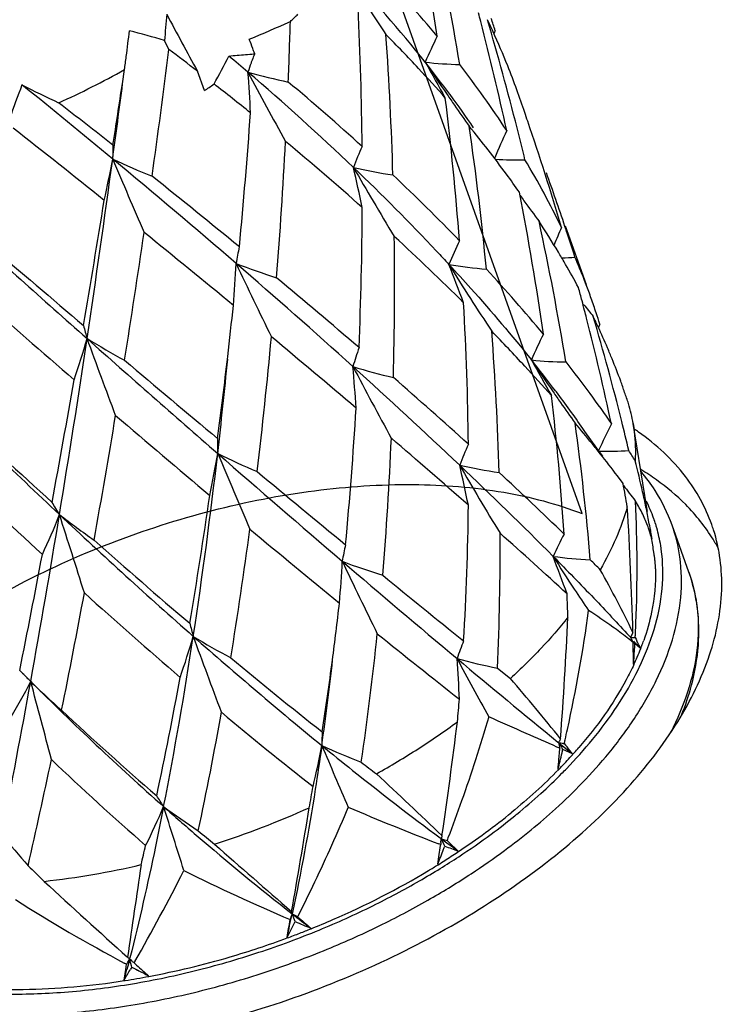
# Model space of a CAD drawing. Extents: x 4549 to 18960, y -5214 to -1544.
# Drawn here: x 8942 to 8949, y -4665 to -4656 of the extents above; entities that cross this region are included whole.
import ezdxf

# ---------------------------------------------------------------- set-up
doc = ezdxf.new("R2010")
doc.units = 0
doc.header["$LTSCALE"] = 0.64311
doc.header["$MEASUREMENT"] = 0
doc.layers.get('0').update_dxf_attribs({"linetype": 'CONTINUOUS'})
doc.layers.add('02___PRT_ALL_AXES', color=7, linetype='CONTINUOUS')
doc.layers.add('06___PRT_ALL_SURFS', color=7, linetype='CONTINUOUS')

msp = doc.modelspace()

# ---------------------------------------------------------------- linework, layer by layer
at = {"color": 7, "linetype": 'Continuous'}
for p, q in [((8946.4137, -4655.7188), (8946.4106, -4655.712)), ((8943.3306, -4655.8882), (8943.2887, -4655.804)), ((8944.1383, -4655.9294), (8944.1444, -4655.9245)), ((8944.1383, -4655.9294), (8944.1438, -4655.9338)), ((8944.1444, -4655.9244), (8944.1438, -4655.9338)), ((8942.8878, -4656.2135), (8942.9081, -4656.0794)), ((8943.6675, -4656.2798), (8943.6012, -4656.0939)), ((8946.0016, -4656.3123), (8946.0051, -4656.317)), ((8947.1042, -4657.9327), (8947.0966, -4657.9196)), ((8947.0088, -4659.1361), (8947.0162, -4659.1459)), ((8947.8594, -4660.1311), (8947.7469, -4659.4474)), ((8947.458, -4659.7573), (8947.401, -4659.6791)), ((8947.6516, -4660.0161), (8947.5974, -4659.9441)), ((8947.77, -4660.1859), (8947.7658, -4660.1804)), ((8947.9423, -4660.3478), (8947.9419, -4660.3468)), ((8947.9066, -4660.4643), (8947.903, -4660.4719)), ((8947.9109, -4660.4551), (8947.9066, -4660.4643)), ((8947.9279, -4660.5672), (8947.9253, -4660.5497)), ((8947.9306, -4660.5849), (8947.9279, -4660.5672)), ((8947.9461, -4660.6902), (8947.941, -4660.6552)), ((8947.9486, -4660.7078), (8947.9461, -4660.6902)), ((8947.9562, -4660.76), (8947.9486, -4660.7078)), ((8947.7404, -4661.4414), (8947.7363, -4661.4491)), ((8947.7445, -4661.4338), (8947.7404, -4661.4414)), ((8947.7085, -4661.4668), (8947.7202, -4661.4797)), ((8947.7242, -4661.472), (8947.7202, -4661.4797)), ((8947.7202, -4661.4797), (8947.7291, -4661.4956)), ((8947.7275, -4661.49), (8947.7202, -4661.4797)), ((8947.7291, -4661.4956), (8947.7335, -4661.5036)), ((8947.7335, -4661.5036), (8947.7423, -4661.5197)), ((8947.7423, -4661.5197), (8947.7468, -4661.5277)), ((8947.7471, -4661.5418), (8947.7468, -4661.5277)), ((8947.7636, -4661.5414), (8947.7491, -4661.5209)), ((8947.7669, -4661.4808), (8947.7752, -4661.4983)), ((8947.7752, -4661.4983), (8947.7834, -4661.5158)), ((8947.7476, -4661.5627), (8947.7471, -4661.5418)), ((8947.7997, -4661.5506), (8947.8078, -4661.568)), ((8947.8001, -4661.5679), (8947.8158, -4661.5853)), ((8947.8078, -4661.568), (8947.8158, -4661.5853)), ((8946.4557, -4661.7725), (8946.5792, -4661.8712)), ((8947.0489, -4662.5354), (8947.0214, -4662.5232)), ((8947.0308, -4662.4758), (8947.038, -4662.4817)), ((8947.041, -4662.4755), (8947.038, -4662.4817)), ((8947.038, -4662.4817), (8947.0435, -4662.5085)), ((8947.038, -4662.4817), (8947.0603, -4662.4998)), ((8947.0447, -4662.4928), (8947.038, -4662.4817)), ((8947.0435, -4662.5085), (8947.0471, -4662.5264)), ((8947.0462, -4662.569), (8947.0481, -4662.5459)), ((8947.0471, -4662.5264), (8947.0489, -4662.5354)), ((8947.0481, -4662.5459), (8947.0489, -4662.5354)), ((8947.0603, -4662.4998), (8947.1046, -4662.5358)), ((8947.078, -4662.5483), (8947.0714, -4662.5372)), ((8947.1702, -4662.5891), (8947.078, -4662.5483)), ((8947.0827, -4662.4885), (8947.0917, -4662.4898)), ((8947.0917, -4662.4898), (8947.1049, -4662.5065)), ((8947.1046, -4662.5358), (8947.1702, -4662.5891)), ((8947.1049, -4662.5065), (8947.1181, -4662.5231)), ((8945.9121, -4663.3887), (8945.9208, -4663.3951)), ((8945.9265, -4663.407), (8945.9208, -4663.3951)), ((8945.9496, -4663.4543), (8945.9265, -4663.407)), ((8945.9853, -4663.3885), (8945.9761, -4663.4125)), ((8945.9158, -4663.4512), (8945.8985, -4663.4446)), ((8945.9017, -4663.545), (8945.9111, -4663.4826)), ((8945.9111, -4663.4826), (8945.9145, -4663.46)), ((8945.9145, -4663.46), (8945.9158, -4663.4512)), ((8945.9167, -4663.4418), (8945.9158, -4663.4512)), ((8945.9175, -4663.4325), (8945.9167, -4663.4418)), ((8945.9554, -4663.4662), (8945.9496, -4663.4543)), ((8945.9668, -4663.4096), (8945.9761, -4663.4125)), ((8945.9761, -4663.4125), (8945.9938, -4663.4294)), ((8945.9938, -4663.4294), (8946.0815, -4663.5133)), ((8946.0765, -4663.5238), (8946.085, -4663.5182)), ((8944.531, -4664.1844), (8944.5033, -4664.1099)), ((8942.9595, -4664.5278), (8942.9565, -4664.5397)), ((8942.9268, -4664.5899), (8942.906, -4664.5789)), ((8942.9195, -4664.6402), (8942.9231, -4664.6151)), ((8942.9231, -4664.6151), (8942.9268, -4664.5899)), ((8942.9318, -4664.5815), (8942.9268, -4664.5899)), ((8942.9394, -4664.6069), (8942.9309, -4664.6403)), ((8942.948, -4664.5734), (8942.9394, -4664.6069)), ((8942.9565, -4664.5397), (8942.948, -4664.5734)), ((8942.9565, -4664.5397), (8942.9637, -4664.5461)), ((8942.9599, -4664.5525), (8942.9565, -4664.5397)), ((8942.9733, -4664.6035), (8942.9599, -4664.5525)), ((8942.9637, -4664.5461), (8942.9722, -4664.5537)), ((8942.9767, -4664.6163), (8942.9647, -4664.6372)), ((8942.9767, -4664.6163), (8942.9733, -4664.6035)), ((8942.9919, -4664.5712), (8942.999, -4664.5775)), ((8943.0027, -4664.5709), (8942.999, -4664.5775)), ((8942.999, -4664.5775), (8943.0222, -4664.5981)), ((8943.0049, -4664.5672), (8943.0027, -4664.5709)), ((8943.0076, -4664.5624), (8943.0049, -4664.5672)), ((8942.905, -4664.7398), (8942.9195, -4664.6402)), ((8942.9058, -4664.7458), (8942.913, -4664.7446))]:
    msp.add_line(p, q, dxfattribs=at)
msp.add_lwpolyline([(8947.401, -4659.6791), (8947.3444, -4659.6003), (8947.2881, -4659.5207), (8947.2685, -4659.4928)], dxfattribs=at)
for centre, radius, start, end in [((8917.0861, -4659.8488), 29.0846, 8.07648, 10.71815), ((8918.0541, -4660.6464), 28.4202, 9.34691, 12.07789), ((8936.6981, -4663.2209), 11.5887, 38.48929, 44.27379), ((8937.7469, -4662.5117), 10.5705, 39.67931, 44.00336), ((8965.9275, -4641.988), 24.7158, 212.99368, 213.82621), ((8909.0605, -4657.1818), 36.1101, 0.58923, 2.68487), ((8920.0255, -4662.4304), 27.1393, 14.53103, 14.70749), ((8951.8571, -4656.3824), 8.5879, 174.45679, 176.13834), ((8984.6889, -4633.5793), 46.8519, 207.96934, 208.72126), ((8934.1982, -4632.3712), 25.4255, 292.9077, 293.86648), ((8899.1188, -4654.3717), 45.384, 357.69345, 358.42062), ((8940.7933, -4651.7701), 5.3361, 313.78366, 314.87369), ((8919.8763, -4662.4685), 27.2932, 12.28749, 14.52982), ((8920.5192, -4663.2513), 26.9487, 14.21257, 16.4841), ((8939.7173, -4658.787), 7.3658, 24.67459, 25.59699), ((8939.4518, -4657.9054), 7.3196, 17.4576, 18.42173), ((8932.6425, -4654.6148), 10.3695, 352.57356, 353.94181), ((8941.0734, -4662.9843), 7.5143, 72.85411, 75.50586), ((8939.7421, -4658.7758), 7.3386, 21.85622, 24.61846), ((8953.9023, -4658.62), 8.0152, 158.70742, 158.93532), ((8937.2094, -4658.4238), 7.3716, 20.18724, 20.92124), ((8911.2392, -4658.109), 34.2377, 1.71942, 3.95636), ((8936.7083, -4664.4459), 12.2939, 42.96129, 45.03998), ((8950.09, -4657.8519), 4.6979, 153.59295, 156.89654), ((8854.5144, -4644.6844), 89.52, 352.032086, 352.810353), ((8925.2817, -4679.9106), 30.0473, 52.43284, 53.08115), ((8937.179, -4658.435), 7.4041, 19.82034, 20.18734), ((8932.4105, -4654.5848), 10.6034, 351.89643, 352.57454), ((8935.8466, -4651.8368), 9.0439, 331.03626, 332.94612), ((8940.9576, -4621.104), 34.9703, 274.82795, 275.08785), ((8927.8197, -4675.1541), 25.0479, 49.51447, 50.05753), ((8940.9328, -4620.8248), 35.2506, 275.08779, 275.21732), ((8946.273, -4656.8024), 2.2996, 159.28198, 160.02859), ((8946.2181, -4656.7815), 2.2409, 157.77181, 159.28521), ((8937.1854, -4662.8247), 10.9607, 36.45258, 38.45342), ((8946.1906, -4652.2038), 3.828, 263.67563, 268.599), ((8963.4437, -4644.3334), 21.1827, 213.44687, 214.45552), ((8985.5298, -4633.9885), 45.4512, 208.97812, 209.47115), ((8938.8632, -4648.8371), 8.2954, 294.33432, 299.18328), ((8946.3558, -4656.8321), 2.3875, 160.03819, 162.2324), ((8936.9584, -4664.2143), 11.953, 41.14358, 42.96604), ((8938.5924, -4661.8387), 9.4896, 33.07393, 37.73769), ((8939.7702, -4658.7645), 7.3083, 19.92861, 21.85608), ((8928.3553, -4674.5313), 24.2264, 46.32027, 49.52144), ((8928.3534, -4657.3043), 15.7746, 2.95267, 4.3659), ((8945.8095, -4649.9307), 6.4099, 254.36693, 257.90157), ((8979.1292, -4637.5462), 39.6569, 207.90107, 208.98605), ((8949.3125, -4659.0867), 7.9159, 158.80272, 161.28671), ((8892.4981, -4717.5672), 78.7823, 50.325014, 51.13582), ((8948.4851, -4643.2774), 14.511, 243.15448, 244.68986), ((8821.9658, -4640.5861), 121.9298, 352.296619, 352.636201), ((8818.8342, -4637.4269), 125.4681, 351.118366, 351.388613), ((8939.6848, -4650.4229), 7.0828, 304.21616, 305.11866), ((8925.8016, -4679.2429), 29.201, 51.18012, 52.05044), ((8930.0724, -4673.4295), 22.452, 47.74863, 50.12733), ((8921.6766, -4665.1006), 26.479, 18.98386, 19.47305), ((8915.8786, -4660.0203), 30.3043, 4.37795, 6.95683), ((8963.0124, -4644.628), 20.6604, 214.4584, 214.79973), ((8937.5901, -4662.5261), 10.4577, 34.29619, 36.42217), ((8897.1153, -4714.8158), 73.8438, 51.783349, 52.291615), ((8962.7145, -4644.8355), 20.2973, 214.79873, 215.48833), ((8891.7581, -4652.7491), 52.4825, 354.51476, 355.91058), ((8921.7419, -4665.0781), 26.4099, 18.79255, 18.98373), ((8922.0116, -4664.9878), 26.1254, 16.46834, 18.79575), ((8869.5134, -4748.7091), 117.0889, 51.304813, 51.846125), ((8917.1089, -4660.8002), 29.3779, 5.51225, 8.1828), ((8937.9615, -4663.3779), 10.6468, 36.30785, 39.40811), ((8951.8646, -4659.1626), 5.8794, 154.80855, 157.57572), ((8920.4954, -4663.2577), 26.9733, 13.55025, 14.2132), ((8897.4634, -4654.308), 47.0406, 355.42644, 357.00743), ((8926.7657, -4678.0607), 27.6755, 48.31681, 50.31104), ((8948.0231, -4658.0994), 3.1319, 155.6987, 159.65443), ((8820.7385, -4640.4207), 123.1682, 351.494095, 352.296889), ((8933.0139, -4655.1312), 9.9453, 347.26715, 349.57866), ((8893.3787, -4716.5095), 77.406, 49.188215, 50.326863), ((8946.0548, -4649.96), 7.6946, 244.937, 247.98304), ((9035.7726, -4617.5736), 100.964, 202.942569, 203.373524), ((8946.6369, -4654.0475), 2.8915, 266.06766, 271.6042), ((8939.8183, -4661.0775), 8.0461, 25.7515, 30.96267), ((8918.1248, -4663.1205), 27.6455, 11.95961, 12.76857), ((8946.2856, -4651.7204), 5.4242, 257.23023, 261.26161), ((8971.3591, -4641.9446), 30.2857, 209.83202, 210.53401), ((8898.5302, -4713.0561), 71.5858, 50.566487, 51.421454), ((8932.2092, -4671.1294), 19.3122, 44.02868, 46.66876), ((8938.441, -4663.0229), 10.0502, 35.08248, 36.29573), ((8922.3721, -4665.8217), 26.0661, 18.45379, 19.63825), ((8920.4517, -4662.3591), 26.7076, 8.10021, 11.03612), ((8960.6065, -4647.1374), 17.2345, 216.04476, 216.25281), ((8817.7581, -4637.2576), 126.5574, 350.331141, 350.877295), ((8908.4188, -4657.1968), 36.7519, 357.61823, 359.69608), ((8970.6185, -4642.3803), 29.4264, 210.53587, 211.29749), ((8960.3664, -4647.314), 16.9365, 216.25108, 217.06362), ((9088.511, -4494.0192), 220.0082, 227.997692, 228.438339), ((8921.3726, -4663.0679), 26.0757, 9.2848, 12.28043), ((8939.3184, -4662.4347), 8.9938, 30.90157, 33.11161), ((8953.5996, -4660.4876), 7.1513, 156.02397, 157.47075), ((8922.6798, -4665.7177), 25.7413, 18.30028, 18.451), ((8853.0716, -4644.5303), 90.9702, 350.946823, 351.721667), ((8871.0244, -4746.7483), 114.614, 50.489633, 51.038232), ((8910.754, -4658.1251), 34.7232, 358.54297, 0.75628), ((8929.783, -4674.7486), 23.1949, 45.1758, 47.42972), ((8922.8184, -4665.672), 25.5954, 17.7644, 18.30065), ((9094.5142, -4479.5739), 234.7813, 229.366127, 229.654465), ((8946.2184, -4658.281), 2.2772, 166.92643, 170.97969), ((8949.7534, -4659.4591), 4.0568, 154.41193, 157.89143), ((8939.6728, -4662.2203), 8.5796, 30.08436, 30.88829), ((8946.9956, -4655.7669), 2.1052, 271.96954, 275.39097), ((8940.8972, -4660.5699), 6.8535, 21.34185, 23.2661), ((8932.1758, -4657.3681), 11.8067, 355.36334, 357.30167), ((8899.7734, -4709.1425), 67.6508, 47.953601, 49.209383), ((8946.4064, -4651.5947), 6.7822, 248.94154, 252.38688), ((8993.6934, -4634.4066), 55.0049, 205.31217, 206.11945), ((8820.5519, -4705.9061), 134.3035, 20.762044, 20.928583), ((8946.7486, -4653.4946), 4.5012, 260.36061, 264.9312), ((8966.2373, -4645.441), 23.7863, 211.67811, 212.59825), ((8940.0633, -4661.9955), 8.129, 28.20606, 29.98637), ((8903.7849, -4706.7202), 63.3545, 49.251359, 50.181766), ((8935.2538, -4668.2616), 15.1292, 39.70845, 42.8203), ((8923.1539, -4664.6569), 24.9362, 14.81772, 15.11789), ((8941.1062, -4660.4872), 6.6287, 20.8712, 21.33355), ((8941.2423, -4660.4356), 6.4832, 19.63572, 20.87371), ((9027.7573, -4560.4071), 130.4125, 228.603454, 229.133574), ((8965.4696, -4645.9318), 22.8751, 212.59853, 213.53367), ((8941.4691, -4660.3547), 6.2423, 18.30723, 19.63562), ((8891.8948, -4652.7698), 52.3444, 353.37392, 353.91056), ((8916.9931, -4659.9549), 29.1878, 0.61075, 3.256), ((8923.3144, -4664.6144), 24.7701, 14.60104, 14.81763), ((8958.3111, -4649.679), 14.0112, 218.03914, 218.6395), ((8923.4353, -4664.5829), 24.6452, 14.42362, 14.60101), ((8924.1837, -4664.3946), 23.8734, 11.9527, 14.43331), ((8924.4361, -4665.1908), 23.9075, 13.95418, 16.43215), ((8940.9507, -4661.5382), 7.1306, 24.98789, 25.86179), ((8941.6617, -4660.2908), 6.0395, 17.25118, 18.30555), ((8952.0748, -4655.9746), 9.8885, 194.87689, 195.62934), ((8941.2532, -4661.3982), 6.7972, 23.13586, 24.9953), ((8955.3892, -4661.8295), 8.6282, 157.29947, 157.52785), ((8898.128, -4654.3665), 46.3734, 353.14306, 354.73455), ((8882.6303, -4732.7988), 96.4677, 49.63318, 50.257621), ((8918.5908, -4660.6843), 27.8914, 1.58709, 4.35029), ((8932.9426, -4671.6197), 18.7478, 42.72449, 44.11778), ((8951.4508, -4660.8587), 5.0888, 153.59739, 156.64009), ((8828.9305, -4641.6726), 114.8811, 350.662211, 351.507291), ((8934.2966, -4656.2524), 8.5933, 341.14275, 343.87762), ((8946.7961, -4651.7002), 8.1336, 238.54667, 241.44757), ((9076.5276, -4507.5743), 201.9157, 228.430883, 228.900412), ((8947.7083, -4659.6441), 2.729, 160.29951, 164.28281), ((8892.9797, -4652.8962), 51.2522, 352.49685, 353.37431), ((8941.5555, -4661.2682), 6.4681, 22.13787, 23.1291), ((9084.5737, -4491.3482), 219.3719, 229.7761, 230.078003), ((8893.4688, -4653.9543), 50.6561, 353.45133, 354.4737), ((8906.6696, -4701.5076), 57.3625, 46.580383, 47.961396), ((8929.6352, -4660.2453), 15.5042, 3.50034, 4.96005), ((8946.8101, -4653.23), 5.9323, 253.0573, 256.90476), ((8977.6679, -4641.8752), 36.7681, 207.59135, 208.79531), ((8934.2151, -4670.4486), 17.0185, 41.45924, 42.73475), ((8936.0924, -4667.3938), 13.6879, 37.10601, 38.67124), ((8947.1621, -4655.229), 3.6322, 263.9472, 269.12565), ((8962.494, -4648.4261), 18.8528, 213.53402, 214.65327), ((8990.9414, -4634.3751), 50.4865, 208.98637, 209.42833), ((8941.8759, -4661.1389), 6.1226, 20.02109, 22.14761), ((8982.4942, -4617.5284), 58.7105, 225.035201, 226.780191), ((8824.9036, -4638.5116), 119.3027, 349.527484, 350.096739), ((8912.3315, -4696.903), 50.3381, 47.74675, 48.83435), ((8925.6932, -4666.7846), 23.2615, 19.16149, 19.44), ((8922.9697, -4662.0419), 24.1694, 3.6643, 6.79833), ((8962.0923, -4648.7025), 18.3651, 214.65666, 215.03557), ((8937.5053, -4666.3277), 11.9178, 34.99462, 37.0571), ((8925.9198, -4666.7059), 23.0216, 18.88041, 19.1615), ((8961.8216, -4648.8926), 18.0344, 215.03442, 215.80001), ((8946.2347, -4659.6958), 1.5324, 9.32726, 16.66794), ((8982.0901, -4616.2483), 59.3392, 226.573446, 227.784737), ((8856.7973, -4645.123), 87.1976, 349.806084, 350.596649), ((9024.2937, -4564.3903), 125.1341, 229.377993, 229.915984), ((8910.7387, -4657.3196), 34.4287, 354.53391, 356.70452), ((8923.9111, -4662.6932), 23.5094, 4.75948, 7.94912), ((8936.8155, -4668.1978), 13.579, 39.08163, 40.15085), ((8953.1486, -4662.2961), 6.2897, 153.09882, 155.65173), ((8925.48, -4664.9271), 22.8308, 13.22932, 13.94381), ((8946.3997, -4661.5082), 2.425, 54.77097, 55.97918), ((8946.6571, -4659.6338), 2.8644, 179.09863, 181.95525), ((8913.4893, -4658.2301), 31.9858, 355.23143, 357.57098), ((8892.949, -4720.7343), 80.5923, 48.662776, 49.353217), ((8949.2649, -4661.0369), 3.3855, 155.70145, 159.34972), ((8937.5165, -4667.6266), 12.6748, 38.51746, 39.07512), ((8896.7372, -4654.3362), 47.3654, 351.33621, 353.45939), ((8934.4461, -4658.1628), 9.4789, 348.01941, 350.47441), ((8946.9681, -4653.2835), 7.1867, 243.79352, 247.08392), ((9030.0659, -4623.4317), 93.5973, 202.819526, 203.297779), ((9060.7986, -4525.6154), 177.9806, 228.89822, 229.402663), ((8947.4964, -4656.9043), 2.8058, 268.49746, 274.26284), ((8938.2914, -4667.0126), 11.6861, 37.21894, 38.52806), ((8941.0762, -4663.8867), 7.839, 31.42004, 32.26232), ((8977.4423, -4622.5159), 52.0063, 225.83087, 227.22863), ((8918.4539, -4689.0648), 40.225, 44.82193, 46.59039), ((8922.6804, -4665.1243), 24.0047, 11.78206, 12.70982), ((8947.2118, -4654.8323), 5.1332, 257.4555, 261.70758), ((8969.4723, -4646.4043), 26.9631, 209.89488, 210.67896), ((8938.5302, -4662.1921), 9.5402, 12.69462, 14.51965), ((9064.2453, -4515.6722), 187.6717, 230.221806, 230.555137), ((8922.1049, -4686.2632), 35.8905, 45.88181, 47.24104), ((8946.5243, -4662.0104), 2.4899, 54.54757, 58.62772), ((8926.4129, -4663.9364), 21.5975, 9.86054, 10.45813), ((8959.2194, -4651.3122), 14.4855, 217.02871, 217.38996), ((8897.728, -4653.5575), 46.4579, 350.34819, 351.8664), ((8959.1096, -4651.3961), 14.3473, 217.38996, 217.75326), ((8938.5765, -4662.1816), 9.4928, 12.24411, 12.69422), ((8938.6397, -4662.4431), 4.2259, 30.27461, 32.11558), ((8920.3729, -4659.9667), 25.8077, 356.56196, 359.43142), ((8968.7871, -4646.8096), 26.1669, 210.6812, 211.52094), ((8934.6252, -4660.8027), 13.1592, 357.65048, 2.68676), ((8946.5015, -4660.9611), 1.4867, 26.01188, 31.42863), ((8938.6262, -4662.1709), 9.442, 11.35011, 12.2446), ((8917.3072, -4665.1585), 30.9631, 9.05978, 9.34317), ((8946.5726, -4660.838), 1.4548, 19.73588, 26.6762), ((8841.3509, -4643.7217), 102.2928, 349.763103, 350.665916), ((8935.2838, -4657.5251), 7.5398, 335.16343, 338.3026), ((8788.6994, -4709.5483), 161.2886, 17.496167, 17.774053), ((8947.6762, -4653.352), 8.8016, 232.26392, 234.92584), ((8979.1099, -4621.1382), 53.7623, 226.7741, 228.60844), ((8914.052, -4662.3324), 33.7045, 1.52775, 3.56299), ((8946.655, -4660.8846), 1.3152, 23.03812, 25.95162), ((8938.7417, -4662.1477), 9.3241, 10.45853, 11.35023), ((8946.7338, -4660.851), 1.2295, 20.01009, 23.0348), ((8946.5624, -4660.8416), 1.4656, 17.27533, 19.68959), ((8946.5518, -4660.8449), 1.4767, 15.95958, 17.27682), ((8946.9999, -4661.4746), 1.7698, 31.58396, 38.33914), ((8903.6469, -4655.0775), 40.8087, 350.69631, 352.43447), ((9007.7219, -4584.1878), 99.3161, 230.16366, 230.801167), ((8921.7475, -4660.6415), 24.734, 357.37904, 0.35097), ((8910.5512, -4700.8477), 54.0343, 47.4101, 48.3218), ((8950.8568, -4662.4737), 4.2541, 152.31556, 155.5057), ((8946.7922, -4660.8296), 1.1673, 17.84754, 20.00213), ((8946.8258, -4660.8186), 1.1319, 16.86615, 17.84137), ((8946.8682, -4660.8061), 1.0878, 13.63352, 16.88089), ((8935.862, -4662.3444), 12.1975, 8.66331, 8.91146), ((8946.5407, -4660.848), 1.4882, 12.63696, 15.95723), ((8977.7203, -4621.1173), 52.7968, 228.32924, 229.63792), ((8947.3971, -4661.1535), 2.4499, 166.9231, 170.67321), ((8947.7464, -4658.5748), 1.9402, 275.00097, 275.14342), ((8938.882, -4662.1219), 9.1814, 10.00647, 10.12936), ((8938.907, -4662.1175), 9.1561, 9.88351, 10.00647), ((8918.268, -4665.01), 29.9909, 8.3491, 8.48478), ((8946.5292, -4660.8506), 1.5, 9.33644, 12.63782), ((8947.0897, -4661.4183), 1.6637, 27.75011, 31.55306), ((8841.2172, -4641.5601), 102.7067, 348.636789, 349.264387), ((8946.5255, -4660.8513), 1.5038, 9.07223, 9.33788), ((8934.1567, -4660.2243), 10.836, 355.08079, 357.18529), ((8947.2552, -4654.786), 6.3894, 249.13615, 252.78583), ((8989.2124, -4639.804), 48.9442, 205.34623, 206.24193), ((9031.4815, -4559.8346), 132.9202, 229.399539, 230.016807), ((8897.8396, -4679.2535), 52.5279, 20.25687, 20.67228), ((8947.5616, -4656.3914), 4.3568, 262.40162, 267.07676), ((8963.8279, -4650.064), 19.9249, 212.29661, 213.36427), ((8929.1831, -4679.0009), 25.7492, 44.86341, 45.16054), ((8936.1409, -4662.3042), 11.9157, 7.44635, 7.75736), ((8946.3994, -4660.8751), 1.5616, 1.67376, 4.22574), ((8938.1348, -4666.0552), 10.6632, 25.68328, 29.29915), ((9030.113, -4557.3217), 133.8229, 230.706741, 231.131348), ((8872.2101, -4647.9572), 71.5262, 348.535123, 349.445991), ((8972.7684, -4627.6425), 45.0687, 227.85398, 229.39774), ((8925.5814, -4661.8868), 21.5529, 1.58902, 2.18046), ((8963.4197, -4650.333), 19.436, 213.36403, 214.08756), ((8914.6277, -4657.7171), 30.5192, 352.50614, 353.53496), ((8933.2142, -4659.2966), 14.2402, 347.59524, 352.21277), ((8953.7502, -4658.6316), 10.5763, 194.87488, 195.57376), ((8908.635, -4659.5362), 38.5309, 355.67033, 357.39246), ((8935.1252, -4660.8191), 12.659, 357.21145, 357.63181), ((8935.1935, -4660.8224), 12.5906, 357.00232, 357.21125), ((8905.8219, -4655.7283), 38.1747, 348.88098, 351.34783), ((8935.8691, -4659.2245), 8.0144, 340.79576, 343.72012), ((8947.5123, -4654.971), 7.6063, 238.71281, 241.80687), ((8971.778, -4629.4686), 42.665, 228.5982, 230.75233), ((8917.8974, -4658.6501), 27.5573, 351.61632, 354.17833), ((8994.7371, -4600.2196), 78.6853, 231.087816, 231.815508), ((8948.6495, -4662.5413), 2.7169, 157.79046, 161.57114), ((8945.5011, -4664.3066), 3.5729, 52.02193, 52.2879), ((8945.6291, -4664.1434), 3.3655, 51.00649, 52.02909), ((8947.8283, -4658.0558), 3.4256, 268.19168, 268.84192), ((8952.5297, -4663.9908), 5.4256, 152.06425, 152.3381), ((8934.5934, -4673.4472), 17.7633, 41.97106, 42.20016), ((8947.8289, -4658.0314), 3.45, 268.84141, 268.97119), ((8938.5028, -4665.8767), 10.2542, 24.95347, 25.16832), ((8945.6453, -4660.7392), 2.3332, 339.43338, 340.68598), ((8917.0435, -4662.2398), 30.7115, 1.1333, 1.26337), ((8935.3888, -4660.8337), 12.395, 355.82397, 356.57547), ((8935.2949, -4660.8279), 12.489, 356.57484, 356.72502), ((8945.9524, -4663.7468), 2.8538, 49.68572, 50.60616), ((8945.5028, -4660.6842), 2.4859, 336.69271, 338.71489), ((8946.0668, -4663.6119), 2.6769, 49.20534, 49.68392), ((8945.5838, -4660.7162), 2.3989, 338.72389, 339.26869), ((8945.6049, -4660.7242), 2.3762, 339.26929, 339.43666), ((8970.422, -4629.8357), 41.4265, 230.22569, 231.77306), ((8916.7944, -4658.5371), 28.271, 351.92325, 353.58108), ((8916.4046, -4657.9491), 28.7272, 351.12938, 352.50265), ((8933.3288, -4662.611), 12.777, 2.43529, 4.16749), ((8947.5596, -4656.2054), 5.6755, 254.80354, 258.78368), ((8973.6215, -4647.0362), 31.2008, 207.99654, 209.15533), ((9006.7599, -4589.3059), 94.4531, 230.020047, 230.774992), ((8917.4448, -4662.2319), 30.3102, 0.93696, 1.13345), ((8945.3755, -4660.6295), 2.6245, 335.01652, 336.69511), ((8940.3348, -4663.4728), 2.3009, 45.83159, 46.77614), ((8945.2772, -4660.5516), 2.8045, 333.93774, 334.43311), ((8865.6602, -4648.1192), 77.589, 348.675003, 349.76855), ((8936.0657, -4658.8273), 6.6967, 329.17142, 332.67825), ((8940.203, -4663.6081), 2.4897, 44.45387, 45.82347), ((8940.0538, -4663.7545), 2.6988, 43.3773, 44.45536), ((8880.472, -4678.6479), 63.7813, 14.533384, 15.222503), ((8948.806, -4654.8956), 9.7564, 225.89188, 228.24837), ((8964.0592, -4639.727), 31.2669, 225.16875, 228.35027), ((8906.5609, -4655.1313), 37.4856, 347.90351, 349.65817), ((8930.9057, -4675.3757), 20.6889, 38.68232, 40.74859), ((8923.5383, -4660.1702), 22.6355, 354.64318, 355.19034), ((8963.3298, -4639.669), 30.7954, 226.95352, 229.21643), ((8910.6245, -4656.283), 33.7274, 347.95535, 349.90824), ((8967.4212, -4633.9795), 36.7769, 230.09871, 231.84654), ((8896.9998, -4656.1936), 49.4516, 351.65931, 352.92625), ((8933.7697, -4659.4144), 13.6724, 347.15099, 347.57755), ((8947.3476, -4662.5071), 2.5626, 177.13259, 180.0441), ((8950.1429, -4663.9789), 3.447, 153.80353, 154.14215), ((8950.1308, -4663.973), 3.4336, 153.57716, 153.8035), ((8933.8446, -4659.4315), 13.5955, 346.99982, 347.15073), ((8936.4621, -4660.9335), 8.4708, 346.5811, 349.27993), ((8947.5968, -4656.3907), 6.7336, 245.31835, 248.78615), ((9017.9195, -4631.4948), 79.4389, 202.980498, 203.440751), ((8947.7899, -4657.7328), 4.808, 261.00303, 261.54164), ((8965.8825, -4651.2001), 21.9634, 210.94139, 211.07655), ((8933.9527, -4659.4567), 13.4846, 346.60848, 346.74593), ((8930.3446, -4675.8257), 21.4082, 38.19196, 38.41701), ((8943.8358, -4659.595), 4.4867, 318.33075, 319.16827), ((8886.7277, -4650.9715), 56.6989, 347.07598, 348.12135), ((8962.0165, -4641.8281), 28.7304, 226.42453, 228.84459), ((8934.0569, -4659.4816), 13.3774, 345.92106, 346.60909), ((8914.4892, -4659.9642), 32.6611, 355.13207, 355.30777), ((8943.6454, -4659.4218), 4.7441, 315.66654, 317.54226), ((8913.8482, -4659.9115), 33.3042, 355.30756, 355.42319), ((8943.7384, -4659.5078), 4.6174, 317.55026, 317.67751), ((8943.7618, -4659.529), 4.5857, 317.6772, 318.08207), ((8943.7902, -4659.5545), 4.5476, 318.08229, 318.33205), ((8965.8383, -4635.6902), 33.991, 232.53046, 232.83679), ((8887.7045, -4724.3997), 84.3506, 46.349258, 46.931813), ((8920.0653, -4658.5413), 25.0188, 349.49969, 349.96853), ((8940.1443, -4665.0118), 3.6777, 31.49998, 33.41118), ((8936.834, -4660.3324), 7.0112, 333.50681, 336.83732), ((8812.8549, -4704.6653), 136.8912, 17.413095, 17.680521), ((8948.0144, -4656.6826), 7.967, 233.54073, 236.43333), ((8941.0859, -4655.1715), 8.6996, 287.93143, 294.29402), ((8854.3982, -4648.3144), 91.47, 350.069721, 350.697184), ((8954.0278, -4642.1285), 22.8136, 246.78904, 249.12492), ((8942.5159, -4658.1465), 6.4493, 303.60057, 309.20466), ((8942.7912, -4658.4551), 6.0807, 309.03227, 309.26957), ((8950.2498, -4656.3971), 10.9939, 219.26849, 221.29769), ((8960.2306, -4643.2857), 26.0322, 230.32102, 230.7627), ((8936.8698, -4662.6266), 9.0835, 354.90985, 355.14643), ((8948.0724, -4663.9589), 2.2243, 164.81479, 165.31593), ((8947.7166, -4657.7839), 5.8916, 252.25344, 252.72293), ((8960.7774, -4643.3489), 24.9513, 233.45713, 233.61102), ((8948.0416, -4663.9506), 2.1924, 164.56169, 164.81457), ((8913.1075, -4656.5521), 30.7864, 346.68469, 347.03332), ((9023.9694, -4572.259), 121.4428, 228.667002, 229.126181), ((8932.4203, -4658.2131), 14.5187, 338.05932, 338.66594), ((8932.2831, -4658.1593), 14.6661, 338.66525, 338.78634), ((8952.9019, -4645.0464), 19.6861, 249.3375, 249.72945), ((8960.2725, -4644.0349), 24.0996, 233.6099, 233.9249), ((8908.2262, -4657.8175), 38.1083, 351.21457, 351.35594), ((8942.119, -4657.5588), 7.1584, 301.79507, 302.98921), ((8942.2127, -4657.7037), 6.9858, 302.99173, 303.57964), ((8958.1475, -4647.124), 23.114, 225.65097, 226.18064), ((8941.2615, -4655.9206), 7.93, 276.387, 283.15533), ((9109.9679, -4688.6911), 168.7707, 171.464759, 171.76662), ((8925.1431, -4654.3789), 20.5631, 330.31497, 333.04679), ((8951.5335, -4647.5071), 18.0878, 243.53517, 247.06284), ((8978.0863, -4625.0569), 52.8489, 227.14849, 228.31027), ((8950.537, -4650.3005), 16.1896, 237.63624, 241.87817), ((8925.4328, -4660.0323), 19.5015, 347.25691, 347.93095), ((8937.7709, -4661.8048), 7.1161, 340.63155, 341.09934), ((8952.3967, -4662.0619), 8.1548, 194.38877, 194.54489), ((8947.7646, -4658.1156), 6.824, 241.45012, 241.94037), ((8956.7816, -4648.2998), 20.0179, 232.16672, 232.80793), ((8990.6852, -4610.6842), 70.6065, 229.205692, 229.340924), ((8888.2878, -4654.2055), 57.0721, 349.77774, 349.95027), ((8930.5441, -4657.0775), 15.6889, 332.45027, 333.06447), ((8950.7336, -4649.3623), 16.0675, 247.29207, 247.87069), ((8941.574, -4656.5393), 8.3158, 290.27838, 291.16196), ((8941.5762, -4656.545), 8.3097, 291.16196, 291.95711), ((8941.519, -4666.1482), 2.1572, 48.21383, 48.91765), ((8937.6588, -4661.4389), 6.1385, 329.20575, 329.65939), ((8948.5379, -4658.3162), 8.3596, 228.11333, 228.25203), ((8948.5153, -4658.3416), 8.3257, 228.25203, 228.43854), ((8949.943, -4651.3886), 14.95, 242.2267, 242.45948), ((8970.4252, -4633.6405), 41.3436, 228.48541, 228.69849), ((8927.3889, -4655.6499), 17.9826, 329.63663, 330.0149), ((8921.4914, -4659.1215), 22.1384, 345.29856, 345.56449), ((8941.7297, -4657.2088), 7.6282, 278.92434, 280.64354), ((8949.8722, -4651.5244), 14.7968, 242.45932, 242.92569)]:
    msp.add_arc(centre, radius, start, end, dxfattribs=at)
for points, start_tangent, end_tangent in [([(8942.7978, -4656.7984), (8942.7956, -4656.8624), (8942.7952, -4656.9302)], (-0.051036, -0.998697), (0.008329, -0.999965)), ([(8945.0867, -4657.0105), (8945.877, -4657.8059), (8945.9949, -4657.9323)], (0.722785, -0.691073), (0.67885, -0.734277)), ([(8945.9949, -4657.9323), (8946.2035, -4658.1617), (8946.7791, -4658.841)], (0.67885, -0.734277), (0.624619, -0.78093)), ([(8942.8232, -4659.3697), (8942.6883, -4659.0068), (8942.5519, -4658.6387)], (-0.348673, 0.937244), (-0.3471, 0.937828)), ([(8947.1067, -4658.8608), (8947.3344, -4659.1605), (8947.5395, -4659.4503)], (0.617656, -0.786448), (0.562799, -0.826594)), ([(8947.7469, -4659.4474), (8947.7573, -4659.5218), (8947.7657, -4659.8002)], (0.162497, -0.986709), (-0.051635, -0.998666)), ([(8948.4943, -4660.4058), (8948.2449, -4659.9501), (8947.7986, -4659.5274)], (-0.336778, 0.941584), (-0.816829, 0.57688)), ([(8948.1177, -4660.4137), (8947.955, -4660.0828), (8947.8225, -4659.9025)], (-0.335935, 0.941885), (-0.642397, 0.766372)), ([(8948.388, -4660.3768), (8948.2467, -4660.2174), (8947.9685, -4659.9822)], (-0.619737, 0.784809), (-0.814239, 0.58053)), ([(8947.6913, -4660.2378), (8947.5848, -4660.536), (8947.4339, -4660.8369)], (-0.272932, -0.962033), (-0.497128, -0.867677)), ([(8947.0531, -4663.5165), (8947.691, -4662.9143), (8948.1708, -4662.2831), (8948.4741, -4661.647), (8948.5893, -4661.0307), (8948.5119, -4660.4577), (8948.4943, -4660.4058)], (0.774175, 0.632972), (-0.336778, 0.941584)), ([(8946.7752, -4663.3116), (8947.0091, -4663.1102), (8947.2618, -4662.8656), (8947.5177, -4662.5787), (8947.7591, -4662.2522), (8947.9667, -4661.891), (8948.1203, -4661.5027), (8948.1996, -4661.1023), (8948.1914, -4660.7144), (8948.1176, -4660.4137)], (0.774175, 0.632972), (-0.335545, 0.942024)), ([(8947.8071, -4661.7619), (8947.9456, -4661.4068), (8948.0226, -4661.0183), (8948.0146, -4660.6417), (8948.0105, -4660.6142)], (0.431555, 0.902087), (-0.15768, 0.98749)), ([(8946.9855, -4660.71), (8947.3735, -4661.1083), (8947.7085, -4661.4668)], (0.704187, -0.710015), (0.674292, -0.738465)), ([(8947.9604, -4660.8294), (8947.9226, -4661.2408), (8947.8472, -4661.5109)], (0.029349, -0.999569), (-0.33069, -0.943739)), ([(8948.2773, -4660.8613), (8948.351, -4661.1619), (8948.3592, -4661.5499), (8948.28, -4661.9502), (8948.1263, -4662.3386), (8948.1005, -4662.39)], (0.335545, -0.942024), (-0.456752, -0.889594)), ([(8948.2073, -4662.2203), (8948.3024, -4661.9359), (8948.3672, -4661.5589), (8948.3582, -4661.1992), (8948.2773, -4660.8613)], (0.373092, 0.927794), (-0.335935, 0.941885)), ([(8947.6867, -4661.4801), (8947.554, -4661.3819), (8947.3231, -4661.2261)], (-0.791088, 0.611702), (-0.841054, 0.540951)), ([(8947.126, -4661.2891), (8946.8713, -4661.5839), (8946.5792, -4661.8712)], (-0.619963, -0.784631), (-0.738958, -0.673752)), ([(8943.8301, -4662.1928), (8943.6969, -4661.8347), (8943.5622, -4661.4712)], (-0.348913, 0.937155), (-0.347168, 0.937803)), ([(8947.07, -4662.7729), (8947.1123, -4662.7297), (8947.3607, -4662.4512), (8947.595, -4662.1343), (8947.7965, -4661.7838)], (0.703576, 0.71062), (0.439338, 0.898322)), ([(8947.7544, -4661.7379), (8947.6815, -4661.8833), (8947.2305, -4662.5285)], (-0.422244, -0.906482), (-0.653821, -0.75665)), ([(8945.3048, -4662.7782), (8945.7028, -4662.5393), (8946.075, -4662.2834)], (0.872371, 0.488845), (0.805322, 0.592838)), ([(8946.3738, -4662.2366), (8946.2473, -4662.6447), (8946.1145, -4663.0367), (8945.9853, -4663.3885)], (-0.283486, -0.958976), (-0.356588, -0.934262)), ([(8947.0214, -4662.5232), (8946.7299, -4662.3944), (8946.3738, -4662.2366)], (-0.914535, 0.404508), (-0.913921, 0.405892)), ([(8944.785, -4662.5091), (8944.7225, -4662.9253), (8944.5033, -4664.1099)], (-0.14073, -0.990048), (-0.209117, -0.977891)), ([(8944.785, -4662.5091), (8945.0783, -4662.7458), (8945.9121, -4663.3887)], (0.774936, -0.63204), (0.803167, -0.595754)), ([(8947.0387, -4662.7371), (8946.5925, -4663.144)], (-0.698733, -0.715383), (-0.774175, -0.632972)), ([(8946.6401, -4663.1626), (8946.8671, -4662.9671), (8947.07, -4662.7729)], (0.774175, 0.632972), (0.703576, 0.71062)), ([(8943.28, -4663.0902), (8943.2027, -4663.4701), (8942.9595, -4664.5278)], (-0.19371, -0.981059), (-0.244411, -0.969672)), ([(8943.28, -4663.0902), (8943.591, -4663.3622), (8944.5033, -4664.1099)], (0.747853, -0.663865), (0.789816, -0.613344)), ([(8945.0365, -4663.0956), (8944.8772, -4663.4602), (8944.7164, -4663.8075), (8944.5547, -4664.1375)], (-0.390498, -0.920604), (-0.450081, -0.892988)), ([(8945.9125, -4663.6785), (8946.0878, -4663.5669), (8946.3955, -4663.3525), (8946.6205, -4663.1785)], (0.851099, 0.525005), (0.77679, 0.62976)), ([(8938.9588, -4663.6805), (8938.9807, -4663.7381), (8939.1605, -4664.0634), (8939.4223, -4664.3522), (8939.7613, -4664.5983), (8940.1705, -4664.7966), (8940.6425, -4664.9437), (8941.169, -4665.0367), (8941.739, -4665.0739), (8942.3406, -4665.0549), (8942.9672, -4664.9796), (8943.6122, -4664.8477), (8944.2475, -4664.6649), (8944.8374, -4664.4466), (8945.3634, -4664.209), (8945.8201, -4663.9656), (8946.2061, -4663.7283), (8946.5232, -4663.5074), (8946.7752, -4663.3116)], (0.335641, -0.94199), (0.774175, 0.632972)), ([(8938.6619, -4663.9121), (8938.9113, -4664.3677), (8939.3577, -4664.7904), (8939.9662, -4665.112), (8940.7135, -4665.3202), (8941.571, -4665.4068), (8942.5055, -4665.3686), (8943.4813, -4665.2071), (8944.4608, -4664.9284), (8945.4064, -4664.5433), (8946.2817, -4664.0666), (8947.0531, -4663.5165)], (0.336778, -0.941584), (0.774175, 0.632972)), ([(8941.6356, -4664.8701), (8941.7521, -4664.873), (8942.336, -4664.8545), (8942.9442, -4664.7815), (8943.5703, -4664.6534), (8944.1869, -4664.4759), (8944.7594, -4664.2641), (8945.27, -4664.0335), (8945.7132, -4663.7972), (8945.9125, -4663.6785)], (0.999376, -0.035324), (0.851099, 0.525005)), ([(8944.6833, -4664.252), (8944.8906, -4664.1651), (8945.7992, -4663.6988), (8945.8906, -4663.643)], (0.927464, 0.373913), (0.849908, 0.526931)), ([(8943.1386, -4664.7057), (8943.9122, -4664.5197), (8944.4561, -4664.3398)], (0.982805, 0.184644), (0.93802, 0.346582)), ([(8941.6356, -4664.8246), (8941.9432, -4664.8287), (8942.9058, -4664.7458)], (0.999189, -0.040256), (0.988053, 0.154115))]:
    msp.add_spline(points, degree=3, dxfattribs=dict(at, start_tangent=start_tangent, end_tangent=end_tangent))
at = {"layer": '02___PRT_ALL_AXES', "color": 7, "linetype": 'Continuous'}
for p, q in [((8947.302, -4658.1267), (8947.1028, -4657.5683)), ((8948.2773, -4660.8613), (8948.1177, -4660.4137))]:
    msp.add_line(p, q, dxfattribs=at)
at = {"layer": '06___PRT_ALL_SURFS', "color": 7, "linetype": 'Continuous'}
msp.add_line((8947.2619, -4660.3032), (8943.2712, -4649.1141), dxfattribs=at)
at = {"layer": '06___PRT_ALL_SURFS', "color": 7, "linetype": 'Continuous', "start_tangent": (-0.93144, 0.363895), "end_tangent": (0.93144, -0.363895)}
msp.add_spline([(8940.5329, -4665.8049), (8939.9334, -4665.4819), (8939.5071, -4665.0527), (8939.2728, -4664.5362), (8939.2405, -4663.9549), (8939.4118, -4663.3343), (8939.7791, -4662.7014), (8940.3265, -4662.0839), (8941.0298, -4661.5088), (8941.8585, -4661.0012), (8942.7763, -4660.5834), (8943.7431, -4660.2736), (8944.7167, -4660.0852), (8945.6544, -4660.0266), (8946.5154, -4660.1004), (8947.2619, -4660.3032)], degree=3, dxfattribs=at)

doc.saveas('drawing.dxf')
